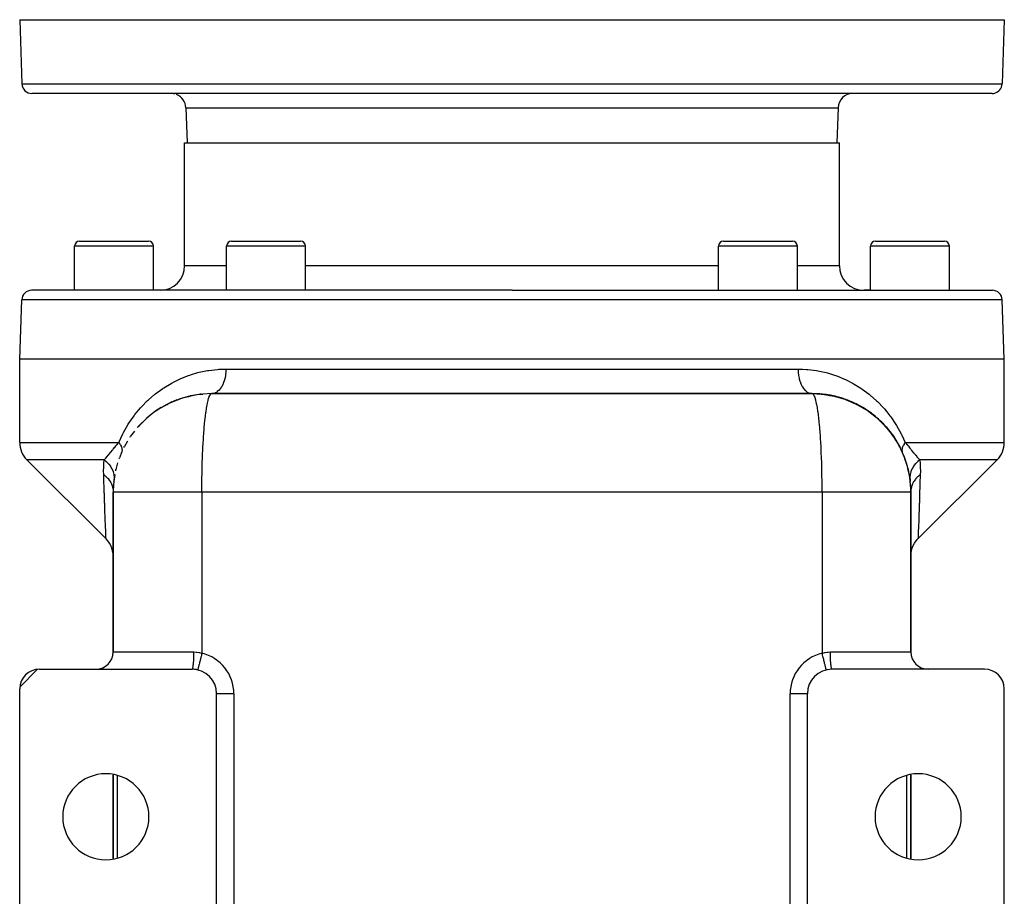
# Model space of a CAD drawing. Extents: x 24 to 1308, y -837 to 283.
# Drawn here: x 445 to 645, y 105 to 283 of the extents above; entities that cross this region are included whole.
import ezdxf

# ---------------------------------------------------------------- set-up
doc = ezdxf.new("R2010")
doc.units = 0
doc.linetypes.add('DASHED', pattern=[11.05, 8.7, -2.35])
doc.layers.get('0').update_dxf_attribs({"linetype": 'CONTINUOUS'})
doc.layers.add('NEVIDI', color=4, linetype='DASHED')

msp = doc.modelspace()

# ---------------------------------------------------------------- linework, layer by layer
at = {"color": 2}
for p, q in [((445, 283), (445.456407, 269.930201)), ((445, 283), (445.456407, 269.930201)), ((445, 283), (645, 283)), ((645, 283), (644.543593, 269.930201)), ((645, 283), (644.543593, 269.930201)), ((642.544811, 268), (447.455189, 268)), ((478.751898, 265.104698), (479, 258)), ((478.751898, 265.104698), (479, 258)), ((611.248102, 265.104698), (611, 258)), ((611.248102, 265.104698), (611, 258)), ((478.5, 233), (478.5, 258)), ((478.5, 258), (545, 258)), ((545, 258), (611.5, 258)), ((611.5, 233), (611.5, 258)), ((457.160196, 238), (471.160196, 238)), ((488.038254, 238), (502.038254, 238)), ((587.961746, 238), (601.961746, 238)), ((618.839804, 238), (632.839804, 238)), ((456.160196, 228), (456.160196, 237)), ((456.160196, 228), (456.160196, 237)), ((472.160196, 228), (472.160196, 237)), ((472.160196, 228), (472.160196, 237)), ((487.038254, 228), (487.038254, 237)), ((487.038254, 228), (487.038254, 237)), ((503.038254, 228), (503.038254, 237)), ((503.038254, 228), (503.038254, 237)), ((586.961746, 228), (586.961746, 237)), ((586.961746, 228), (586.961746, 237)), ((602.961746, 228), (602.961746, 237)), ((602.961746, 228), (602.961746, 237)), ((617.839804, 228), (617.839804, 237)), ((617.839804, 228), (617.839804, 237)), ((633.839804, 228), (633.839804, 237)), ((633.839804, 228), (633.839804, 237)), ((545, 228), (447.420268, 228)), ((473.5, 228), (472.160196, 228)), ((545, 228), (642.579732, 228)), ((617.839804, 228), (616.5, 228)), ((445, 214), (445.421487, 226.069799)), ((645, 214), (644.578513, 226.069799)), ((445, 197.071068), (445, 214)), ((545, 214), (445, 214)), ((645, 214), (545, 214)), ((645, 197.071068), (645, 214)), ((478.224109, 206.147822), (477.315352, 205.8392)), ((479.463865, 206.475616), (477.426045, 205.874328)), ((479.347571, 206.450138), (477.593891, 205.922937)), ((479.231653, 206.423081), (477.880846, 206.008523)), ((479.162133, 206.406052), (479.231653, 206.423081)), ((479.231653, 206.423081), (479.347571, 206.450138)), ((479.347571, 206.450138), (479.463865, 206.475616)), ((479.463865, 206.475616), (479.580524, 206.499512)), ((479.580524, 206.499512), (479.697537, 206.521826)), ((479.697537, 206.521826), (479.814896, 206.542553)), ((479.807623, 206.540494), (479.697537, 206.521826)), ((480.600151, 206.708891), (479.759093, 206.533237)), ((481.839409, 206.880556), (479.814896, 206.542553)), ((481.779235, 206.874843), (479.932512, 206.561673)), ((480.07395, 206.583055), (480.047482, 206.578393)), ((480.205764, 206.604561), (480.184153, 206.600672)), ((481.719106, 206.868722), (480.268272, 206.618247)), ((481.659024, 206.862194), (480.473063, 206.65334)), ((481.598989, 206.855258), (480.602359, 206.675924)), ((481.562818, 206.850879), (481.598989, 206.855258)), ((481.598989, 206.855258), (481.659024, 206.862194)), ((481.659024, 206.862194), (481.719106, 206.868722)), ((481.719106, 206.868722), (481.779235, 206.874843)), ((481.779235, 206.874843), (481.839409, 206.880556)), ((481.839409, 206.880556), (481.899627, 206.885861)), ((481.899627, 206.885861), (481.959888, 206.890759)), ((481.959888, 206.890759), (482.020189, 206.895249)), ((482.020189, 206.895249), (482.08053, 206.899331)), ((482.08053, 206.899331), (482.14091, 206.903005)), ((482.14091, 206.903005), (482.201326, 206.90627)), ((484, 207), (482.201326, 206.90627)), ((606, 207), (484, 207)), ((484, 207), (606, 207)), ((606, 207), (607.798674, 206.90627)), ((607.798674, 206.90627), (607.85909, 206.903005)), ((607.85909, 206.903005), (607.91947, 206.899331)), ((607.91947, 206.899331), (607.979811, 206.895249)), ((607.979811, 206.895249), (608.040112, 206.890759)), ((608.040112, 206.890759), (608.100373, 206.885861)), ((608.040112, 206.890759), (610.067412, 206.561694)), ((608.100373, 206.885861), (608.160591, 206.880556)), ((608.100373, 206.885861), (610.185104, 206.542553)), ((608.160591, 206.880556), (608.220765, 206.874843)), ((608.160591, 206.880556), (609.803214, 206.605442)), ((608.220765, 206.874843), (608.280894, 206.868722)), ((608.220765, 206.874843), (609.681975, 206.625407)), ((608.280894, 206.868722), (608.340976, 206.862194)), ((608.280894, 206.868722), (609.588025, 206.640879)), ((608.340976, 206.862194), (608.401011, 206.855258)), ((608.340976, 206.862194), (609.514971, 206.652909)), ((608.401011, 206.855258), (608.437184, 206.850879)), ((608.401011, 206.855258), (609.458269, 206.662247)), ((609.86869, 206.593534), (609.972678, 206.575783)), ((610.067412, 206.561694), (610.185104, 206.542553)), ((610.185104, 206.542553), (610.302463, 206.521826)), ((610.302463, 206.521826), (610.419476, 206.499512)), ((610.302463, 206.521826), (612.406645, 205.922716)), ((610.419476, 206.499512), (610.536135, 206.475616)), ((610.419476, 206.499512), (612.573955, 205.874328)), ((610.536135, 206.475616), (610.652429, 206.450138)), ((610.536135, 206.475616), (612.156523, 205.995457)), ((610.652429, 206.450138), (610.768347, 206.423081)), ((610.652429, 206.450138), (611.974945, 206.049263)), ((610.768347, 206.423081), (610.837863, 206.406053)), ((610.768347, 206.423081), (611.914632, 206.067135)), ((473.763693, 204.181904), (472.660274, 203.473197)), ((474.730373, 204.721355), (472.881805, 203.615408)), ((474.930211, 204.819749), (473.108641, 203.749653)), ((474.611455, 204.659423), (474.730373, 204.721355)), ((474.730373, 204.721355), (474.930211, 204.819749)), ((474.91036, 204.808087), (474.730373, 204.721355)), ((474.930211, 204.819749), (475.132889, 204.912535)), ((475.933866, 205.301295), (475.017248, 204.859594)), ((477.094978, 205.767343), (475.132889, 204.912535)), ((476.931286, 205.708768), (475.299656, 204.983882)), ((476.83335, 205.671877), (476.931286, 205.708768)), ((476.931286, 205.708768), (477.094978, 205.767343)), ((477.094978, 205.767343), (477.259909, 205.822533)), ((477.259909, 205.822533), (477.426045, 205.874328)), ((477.410805, 205.867896), (477.259909, 205.822533)), ((612.406645, 205.922716), (612.573955, 205.874328)), ((612.573955, 205.874328), (612.740091, 205.822533)), ((612.573955, 205.874328), (614.661663, 204.999681)), ((612.740091, 205.822533), (612.905022, 205.767343)), ((612.740091, 205.822533), (614.867111, 204.912535)), ((612.905022, 205.767343), (613.068714, 205.708768)), ((612.905022, 205.767343), (614.456609, 205.088159)), ((613.068714, 205.708768), (613.166651, 205.671877)), ((613.068714, 205.708768), (614.357945, 205.13037)), ((614.616538, 205.018152), (614.633976, 205.010519)), ((614.661663, 204.999681), (614.867111, 204.912535)), ((614.867111, 204.912535), (615.069789, 204.819749)), ((614.867111, 204.912535), (616.891359, 203.749653)), ((615.069789, 204.819749), (615.269627, 204.721355)), ((615.069789, 204.819749), (616.859172, 203.767698)), ((615.269627, 204.721355), (615.388539, 204.659426)), ((615.269627, 204.721355), (616.542389, 203.953948)), ((471.746168, 202.806438), (470.750928, 201.979859)), ((470.750928, 201.979859), (470.977903, 202.164414)), ((472.660274, 203.473197), (470.977903, 202.164414)), ((472.529609, 203.383835), (472.660274, 203.473197)), ((472.660274, 203.473197), (472.881805, 203.615408)), ((472.881805, 203.615408), (473.108641, 203.749653)), ((616.891359, 203.749653), (617.118195, 203.615408)), ((617.118195, 203.615408), (617.339726, 203.473197)), ((617.118195, 203.615408), (619.022097, 202.164414)), ((617.339726, 203.473197), (617.470385, 203.383839)), ((617.339726, 203.473197), (618.67048, 202.432387)), ((619.022097, 202.164414), (619.249072, 201.979859)), ((619.022097, 202.164414), (620.75354, 200.478936)), ((468.907063, 200.122618), (469.030649, 200.259954)), ((469.91176, 201.195826), (469.030649, 200.259954)), ((469.030649, 200.259954), (469.24646, 200.478936)), ((470.750928, 201.979859), (469.24646, 200.478936)), ((470.618583, 201.863966), (470.750928, 201.979859)), ((619.249072, 201.979859), (619.381413, 201.86397)), ((619.249072, 201.979859), (620.63133, 200.597901)), ((620.75354, 200.478936), (620.969351, 200.259954)), ((620.75354, 200.478936), (622.284417, 198.573633)), ((620.969351, 200.259954), (621.092936, 200.12262)), ((620.969351, 200.259954), (622.474003, 198.335096)), ((467.420478, 198.185681), (467.525997, 198.335096)), ((468.286687, 199.373024), (467.525997, 198.335096)), ((622.284417, 198.573633), (622.474003, 198.335096)), ((622.474003, 198.335096), (622.579521, 198.185681)), ((622.474003, 198.335096), (623.738344, 196.23008)), ((466.180955, 196.081935), (466.261656, 196.23008)), ((466.896184, 197.366257), (466.261656, 196.23008)), ((623.738344, 196.23008), (623.819044, 196.081938)), ((623.738344, 196.23008), (624.739823, 193.973385)), ((465.760413, 195.204713), (465.260177, 193.973385)), ((446.464466, 193.535534), (462.535516, 177.464488)), ((464.896477, 192.920759), (464.541353, 191.597903)), ((465.207052, 193.842874), (465.260177, 193.973385)), ((624.739823, 193.973385), (624.792948, 193.842875)), ((624.739823, 193.973385), (625.458647, 191.597903)), ((643.535534, 193.535534), (627.464478, 177.46448)), ((464.31744, 190.5492), (464.121016, 189.141458)), ((464.513247, 191.501827), (464.541353, 191.597903)), ((625.458647, 191.597903), (625.486753, 191.501827)), ((625.458647, 191.597903), (625.878984, 189.141458)), ((464.109902, 189.093802), (464.121016, 189.141458)), ((625.878984, 189.141458), (625.890097, 189.093806)), ((464, 154.5), (464, 187)), ((464, 187), (464, 154.5)), ((626, 154.5), (626, 187)), ((626, 187), (626, 154.5)), ((462.889681, 177.075191), (462.535335, 177.469216)), ((462.535516, 177.464488), (462.535335, 177.469216)), ((463.223633, 176.609514), (462.889681, 177.075191)), ((463.502083, 176.108671), (463.223633, 176.609514)), ((463.7214, 175.579264), (463.502083, 176.108671)), ((626.278577, 175.576384), (626.497876, 176.10579)), ((626.497876, 176.10579), (626.776303, 176.606634)), ((626.776303, 176.606634), (627.110229, 177.072316)), ((627.110229, 177.072316), (627.464563, 177.466364)), ((627.464488, 177.464666), (627.464478, 177.46448)), ((627.464563, 177.466364), (627.464488, 177.464666)), ((463.878705, 175.028241), (463.7214, 175.579264)), ((463.971898, 174.462835), (463.878705, 175.028241)), ((464, 173.933699), (463.971898, 174.462835)), ((626, 173.930865), (626.028099, 174.459963)), ((626.028099, 174.459963), (626.121285, 175.025364)), ((626.121285, 175.025364), (626.278577, 175.576384)), ((464.119, 154.032279), (464.118428, 154.034622)), ((445.016655, 147.364638), (448.635362, 150.983345)), ((449, 151), (480, 151)), ((481.176742, 150.86074), (481.176471, 150.859621)), ((608.823529, 150.859621), (608.823027, 150.861697)), ((641, 151), (610, 151)), ((445, 101), (445, 147)), ((485, 101), (485, 146)), ((605, 146), (604.997864, 146)), ((605, 101), (605, 146)), ((645, 101), (645, 147)), ((464, 129.610751), (464, 112.389247)), ((464, 112.389247), (464, 129.610751)), ((626, 112.389249), (626, 129.610753)), ((626, 129.610753), (626, 112.389249))]:
    msp.add_line(p, q, dxfattribs=at)
for centre, radius, start, end in [((447.455189, 270), 2, 182, 270), ((475.753726, 265), 3, 75.384615, 90), ((614.246274, 265), 3, 90, 178), ((642.544811, 270), 2, 270, 284.615385), ((642.544811, 270), 2, 284.666667, 358), ((475.753726, 265), 3, 2, 67.846154), ((457.160196, 237), 1, 90, 180), ((471.160196, 237), 1, 0, 90), ((488.038254, 237), 1, 90, 180), ((502.038254, 237), 1, 0, 90), ((587.961746, 237), 1, 90, 180), ((601.961746, 237), 1, 0, 90), ((618.839804, 237), 1, 90, 180), ((632.839804, 237), 1, 0, 90), ((473.5, 233), 5, 270, 360), ((616.5, 233), 5, 180, 270), ((447.420268, 226), 2, 90, 178), ((642.579732, 226), 2, 2, 90), ((606, 187), 20, 84.149712, 90), ((606, 187), 20, 78.787858, 83.000562), ((606, 187), 20, 76.095652, 82.73423), ((606, 187), 20, 76.572746, 77.538742), ((606, 187), 20, 71.789865, 76.571984), ((606, 187), 20, 71.805024, 74.441658), ((606, 187), 20, 69.848404, 71.804329), ((606, 187), 20, 64.790597, 70.307921), ((606, 187), 20, 68.728551, 68.968052), ((606, 187), 20, 65.558789, 68.384151), ((606, 187), 20, 57.805736, 65.501816), ((606, 187), 20, 57.79138, 63.077019), ((606, 187), 20, 55.512799, 57.804478), ((606, 187), 20, 50.791735, 55.84623), ((606, 187), 20, 55.285556, 55.364747), ((606, 187), 20, 51.702321, 54.568672), ((606, 187), 20, 41.219078, 51.606151), ((606, 187), 20, 43.792822, 48.615461), ((606, 187), 20, 36.792994, 41.384427), ((606, 187), 20, 37.558585, 40.702535), ((606, 187), 20, 34.649703, 37.47064), ((606, 187), 20, 31.867005, 34.490004), ((606, 187), 20, 0, 34.153837), ((450, 197.071068), 5, 180, 225), ((484, 187), 20, 152.993165, 153.076952), ((606, 187), 20, 23.756011, 31.16218), ((640, 197.071068), 5, 315, 360), ((484, 187), 20, 159.992462, 160.307622), ((484, 187), 20, 166.99175, 167.538285), ((484, 187), 20, 173.990688, 180), ((484, 187), 20, 174.79232, 180), ((484, 187), 20, 173.107897, 173.946706), ((449, 147), 4, 90, 180), ((480, 146), 5, 0, 90), ((480, 146), 5, 76.391039, 89.999971), ((610, 146), 5, 90, 180), ((612, 146), 5, 95.165155, 95.231092), ((622, 155), 4, 274.850755, 275.23031), ((641, 147), 4, 0, 90), ((462.5, 121), 8.75, 0, 180), ((627.5, 121), 8.75, 0, 180), ((462.5, 121), 8.75, 180, 360), ((627.5, 121), 8.75, 180, 360)]:
    msp.add_arc(centre, radius, start, end, dxfattribs=at)
at = {"layer": 'NEVIDI', "color": 7, "linetype": 'CONTINUOUS'}
for p, q in [((445.456407, 269.930201), (644.543593, 269.930201)), ((478.751898, 265.104698), (611.248102, 265.104698)), ((472.160196, 237), (456.160196, 237)), ((503.038254, 237), (487.038254, 237)), ((602.961746, 237), (586.961746, 237)), ((633.839804, 237), (617.839804, 237)), ((487.038254, 233), (478.5, 233)), ((545, 233), (503.038254, 233)), ((586.961746, 233), (545, 233)), ((611.5, 233), (602.961746, 233)), ((545, 226.069799), (445.421487, 226.069799)), ((644.578513, 226.069799), (545, 226.069799)), ((486.015025, 211.982627), (486.904762, 212)), ((486.904762, 212), (486.891289, 211.518993)), ((486.904762, 212), (545, 212)), ((545, 212), (603.095238, 212)), ((603.095234, 212), (603.984971, 211.98262)), ((603.095238, 212), (603.09525, 211.985596)), ((477.490738, 209.96282), (477.723998, 210.06671)), ((477.723998, 210.06671), (479.320689, 210.697819)), ((479.320689, 210.697819), (479.561203, 210.781188)), ((479.561203, 210.781188), (479.877307, 210.886254)), ((479.877307, 210.886254), (481.207007, 211.273685)), ((481.207007, 211.273685), (481.454717, 211.336327)), ((481.454717, 211.336327), (483.150937, 211.687368)), ((483.150937, 211.687368), (483.405932, 211.728634)), ((483.405932, 211.728634), (485.154439, 211.932456)), ((485.154439, 211.932456), (485.417491, 211.95128)), ((485.417491, 211.95128), (486.015025, 211.982627)), ((486.672343, 210.040255), (486.552408, 209.613108)), ((486.693174, 210.126649), (486.672343, 210.040255)), ((486.714562, 210.220466), (486.693174, 210.126649)), ((486.800684, 210.673575), (486.714562, 210.220466)), ((486.814245, 210.761532), (486.800684, 210.673575)), ((486.82818, 210.859458), (486.814245, 210.761532)), ((486.878625, 211.330766), (486.82818, 210.859458)), ((486.885067, 211.418739), (486.878625, 211.330766)), ((486.891289, 211.518993), (486.885067, 211.418739)), ((603.09525, 211.985596), (603.114933, 211.418739)), ((603.114933, 211.418739), (603.121375, 211.330766)), ((603.121375, 211.330766), (603.122323, 211.318788)), ((603.122323, 211.318788), (603.185755, 210.761531)), ((603.185755, 210.761531), (603.199316, 210.673575)), ((603.199316, 210.673575), (603.200827, 210.664158)), ((603.200827, 210.664158), (603.306826, 210.126649)), ((603.306826, 210.126649), (603.327657, 210.040255)), ((603.327657, 210.040255), (603.329358, 210.033398)), ((603.329358, 210.033398), (603.476059, 209.525042)), ((603.984971, 211.98262), (604.847808, 211.932274)), ((604.847808, 211.932274), (605.110236, 211.910404)), ((605.110236, 211.910404), (606.859466, 211.685623)), ((606.859466, 211.685623), (607.115527, 211.641078)), ((607.115527, 211.641078), (608.816725, 211.267528)), ((608.816725, 211.267528), (609.065557, 211.201339)), ((609.065557, 211.201339), (610.122694, 210.886293)), ((610.122694, 210.886293), (610.718622, 210.683963)), ((610.718622, 210.683963), (610.958339, 210.597403)), ((610.958339, 210.597403), (612.541544, 209.948286)), ((472.681742, 207.049318), (474.067383, 208.054966)), ((474.067383, 208.054966), (474.139032, 208.102937)), ((474.139032, 208.102937), (474.27815, 208.195014)), ((474.27815, 208.195014), (475.735814, 209.078784)), ((475.735814, 209.078784), (475.957616, 209.200905)), ((475.957616, 209.200905), (477.490738, 209.96282)), ((485.761645, 208.02446), (485.713668, 207.962806)), ((485.807871, 208.086431), (485.761645, 208.02446)), ((486.012175, 208.393948), (485.807871, 208.086431)), ((486.053977, 208.464466), (486.012175, 208.393948)), ((486.094976, 208.536476), (486.053977, 208.464466)), ((486.274471, 208.889984), (486.094976, 208.536476)), ((486.309597, 208.967655), (486.274471, 208.889984)), ((486.344648, 209.048431), (486.309597, 208.967655)), ((486.495903, 209.442181), (486.344648, 209.048431)), ((486.523941, 209.525042), (486.495903, 209.442181)), ((486.552408, 209.613108), (486.523941, 209.525042)), ((603.476059, 209.525042), (603.504097, 209.44218)), ((603.504097, 209.44218), (603.505551, 209.437982)), ((603.505551, 209.437982), (603.690403, 208.967654)), ((603.690403, 208.967654), (603.725529, 208.889983)), ((603.725529, 208.889983), (603.726366, 208.888171)), ((603.726366, 208.888171), (603.946024, 208.464465)), ((603.946024, 208.464465), (603.987825, 208.393947)), ((603.987825, 208.393947), (604.238356, 208.024459)), ((604.238356, 208.024459), (604.285248, 207.96417)), ((612.541544, 209.948286), (612.770946, 209.842659)), ((612.770946, 209.842659), (614.28259, 209.068505)), ((614.28259, 209.068505), (614.501727, 208.944487)), ((614.501727, 208.944487), (615.860999, 208.10292)), ((615.860999, 208.10292), (615.945131, 208.046553)), ((615.945131, 208.046553), (616.154254, 207.904173)), ((471.167893, 205.760793), (472.482075, 206.891442)), ((472.482075, 206.891442), (472.681742, 207.049318)), ((483.375009, 205.998384), (483.500529, 206.366281)), ((483.500529, 206.366281), (483.516197, 206.406017)), ((483.516197, 206.406017), (483.611177, 206.618401)), ((483.611177, 206.618401), (483.748263, 206.840939)), ((483.748263, 206.840939), (483.756295, 206.850964)), ((483.756295, 206.850964), (483.853069, 206.945956)), ((483.853069, 206.945956), (484, 207)), ((484.272645, 207.022074), (484.008116, 207)), ((484.337663, 207.033897), (484.272645, 207.022074)), ((484.395728, 207.046617), (484.337663, 207.033897)), ((484.657268, 207.12968), (484.395728, 207.046617)), ((484.719496, 207.15581), (484.657268, 207.12968)), ((484.776022, 207.181732), (484.719496, 207.15581)), ((485.030063, 207.324932), (484.776022, 207.181732)), ((485.08833, 207.364211), (485.030063, 207.324932)), ((485.142448, 207.402953), (485.08833, 207.364211)), ((485.384322, 207.604317), (485.142448, 207.402953)), ((485.437847, 207.655525), (485.384322, 207.604317)), ((485.488459, 207.706326), (485.437847, 207.655525)), ((485.713668, 207.962806), (485.488459, 207.706326)), ((604.285248, 207.96417), (604.286333, 207.962805)), ((604.286333, 207.962805), (604.562153, 207.655525)), ((604.562153, 207.655525), (604.613316, 207.606523)), ((604.613316, 207.606523), (604.615679, 207.604316)), ((604.615679, 207.604316), (604.911671, 207.36421)), ((604.911671, 207.36421), (604.966168, 207.327398)), ((604.966168, 207.327398), (604.969937, 207.324932)), ((604.969937, 207.324932), (605.280505, 207.15581)), ((605.280505, 207.15581), (605.337486, 207.131786)), ((605.337486, 207.131786), (605.342733, 207.12968)), ((605.342733, 207.12968), (605.662337, 207.033897)), ((605.662337, 207.033897), (605.72052, 207.023197)), ((605.72052, 207.023197), (605.727356, 207.022074)), ((605.727356, 207.022074), (606, 207)), ((606.097295, 206.976321), (606, 207)), ((606.243705, 206.850964), (606.097295, 206.976321)), ((606.251737, 206.840939), (606.243705, 206.850964)), ((606.339924, 206.709012), (606.251737, 206.840939)), ((606.483802, 206.406019), (606.339924, 206.709012)), ((606.499471, 206.366283), (606.483802, 206.406019)), ((606.577564, 206.147896), (606.499471, 206.366283)), ((606.716668, 205.67187), (606.577564, 206.147896)), ((616.154254, 207.904173), (617.531416, 206.880648)), ((617.531416, 206.880648), (617.730723, 206.719331)), ((617.730723, 206.719331), (619.042259, 205.564087)), ((468.835348, 203.279782), (469.556022, 204.122213)), ((469.556022, 204.122213), (469.734691, 204.319643)), ((469.734691, 204.319643), (470.978256, 205.583521)), ((470.978256, 205.583521), (471.167893, 205.760793)), ((482.933989, 203.922231), (483.032725, 204.505368)), ((483.032725, 204.505368), (483.061148, 204.659434)), ((483.061148, 204.659434), (483.148154, 205.095186)), ((483.148154, 205.095186), (483.260758, 205.583653)), ((483.260758, 205.583653), (483.283332, 205.67187)), ((483.283332, 205.67187), (483.375009, 205.998384)), ((606.739242, 205.583653), (606.716668, 205.67187)), ((606.8066, 205.301356), (606.739242, 205.583653)), ((606.938852, 204.659436), (606.8066, 205.301356)), ((606.967275, 204.50537), (606.938852, 204.659436)), ((607.023626, 204.181936), (606.967275, 204.50537)), ((607.147035, 203.383859), (607.023626, 204.181936)), ((619.042259, 205.564087), (619.231517, 205.382892)), ((619.231517, 205.382892), (620.46116, 204.103035)), ((620.46116, 204.103035), (620.636221, 203.904924)), ((467.176912, 200.997394), (468.235169, 202.515352)), ((468.235169, 202.515352), (468.398813, 202.729986)), ((468.398813, 202.729986), (468.835348, 203.279782)), ((482.661862, 201.863993), (482.735693, 202.496858)), ((482.735693, 202.496858), (482.820089, 203.148714)), ((482.820089, 203.148714), (482.852948, 203.383742)), ((482.852948, 203.383742), (482.933989, 203.922231)), ((607.17991, 203.148718), (607.147035, 203.383859)), ((607.225385, 202.806424), (607.17991, 203.148718)), ((607.338138, 201.863999), (607.225385, 202.806424)), ((620.636221, 203.904924), (621.164843, 203.27956)), ((621.164843, 203.27956), (621.771767, 202.506164)), ((621.771767, 202.506164), (621.932313, 202.290574)), ((621.932313, 202.290574), (622.973056, 200.761347)), ((466.071331, 199.103404), (467.027955, 200.763108)), ((467.027955, 200.763108), (467.176912, 200.997394)), ((482.454197, 199.690502), (482.490702, 200.122563)), ((482.490702, 200.122563), (482.556318, 200.841177)), ((482.556318, 200.841177), (482.626219, 201.535214)), ((482.626219, 201.535214), (482.661862, 201.863993)), ((607.37378, 201.53522), (607.338138, 201.863999)), ((607.408829, 201.195774), (607.37378, 201.53522)), ((607.509297, 200.12257), (607.408829, 201.195774)), ((607.545803, 199.690509), (607.509297, 200.12257)), ((622.973056, 200.761347), (623.119863, 200.524596)), ((623.119863, 200.524596), (624.060496, 198.84924)), ((465.112637, 197.071067), (465.938395, 198.847626)), ((465.938395, 198.847626), (466.071331, 199.103404)), ((482.306758, 197.643908), (482.342047, 198.185646)), ((482.342047, 198.185646), (482.398388, 198.978479)), ((482.398388, 198.978479), (482.454197, 199.690502)), ((607.571326, 199.373094), (607.545803, 199.690509)), ((607.657953, 198.185652), (607.571326, 199.373094)), ((607.693242, 197.643912), (607.657953, 198.185652)), ((624.060496, 198.84924), (624.192163, 198.58873)), ((624.192163, 198.58873), (624.887362, 197.071067)), ((445, 197.071068), (465.112638, 197.071068)), ((464.013796, 195.71668), (464.255944, 196.020567)), ((464.255944, 196.020567), (464.29187, 196.065508)), ((464.29187, 196.065508), (464.550744, 196.387574)), ((464.550744, 196.387574), (464.686898, 196.555401)), ((464.686898, 196.555401), (464.725377, 196.602601)), ((464.725377, 196.602601), (465.112636, 197.071072)), ((465.112637, 197.071067), (465.115975, 197.067002)), ((465.115975, 197.067002), (465.241534, 196.90673)), ((465.241534, 196.90673), (465.262553, 196.878329)), ((465.262553, 196.878329), (465.294108, 196.834713)), ((465.294108, 196.834713), (465.309752, 196.812626)), ((465.309752, 196.812626), (465.373749, 196.718694)), ((465.373749, 196.718694), (465.392157, 196.690495)), ((465.392157, 196.690495), (465.475995, 196.553926)), ((465.475995, 196.553926), (465.488552, 196.53213)), ((465.488552, 196.53213), (465.504316, 196.504185)), ((465.504316, 196.504185), (465.585497, 196.347771)), ((465.585497, 196.347771), (465.598543, 196.320205)), ((465.598543, 196.320205), (465.617801, 196.277932)), ((465.617801, 196.277932), (465.627159, 196.25663)), ((465.627159, 196.25663), (465.664206, 196.166334)), ((465.664206, 196.166334), (465.674464, 196.139291)), ((465.674464, 196.139291), (465.718252, 196.009233)), ((465.718252, 196.009233), (465.724337, 195.988592)), ((482.186251, 195.427977), (482.218098, 196.081973)), ((482.218098, 196.081973), (482.264385, 196.938008)), ((482.264385, 196.938008), (482.306758, 197.643908)), ((607.71037, 197.366452), (607.693242, 197.643912)), ((607.781901, 196.081977), (607.71037, 197.366452)), ((607.813749, 195.427981), (607.781901, 196.081977)), ((624.283525, 196.015112), (624.275662, 195.98859)), ((624.335792, 196.166331), (624.283525, 196.015112)), ((624.346471, 196.193455), (624.335792, 196.166331)), ((624.362806, 196.233171), (624.346471, 196.193455)), ((624.372826, 196.256599), (624.362806, 196.233171)), ((624.414501, 196.347769), (624.372826, 196.256599)), ((624.427953, 196.375383), (624.414501, 196.347769)), ((624.497898, 196.508152), (624.427953, 196.375383)), ((624.511447, 196.532129), (624.497898, 196.508152)), ((624.52762, 196.560129), (624.511447, 196.532129)), ((624.626251, 196.718694), (624.52762, 196.560129)), ((624.645077, 196.74696), (624.626251, 196.718694)), ((624.673285, 196.788306), (624.645077, 196.74696)), ((624.690259, 196.81264), (624.673285, 196.788306)), ((624.758467, 196.906731), (624.690259, 196.81264)), ((624.77987, 196.93515), (624.758467, 196.906731)), ((624.887362, 197.071067), (624.77987, 196.93515)), ((624.887362, 197.071068), (645, 197.071068)), ((624.887365, 197.071063), (625.309583, 196.559714)), ((625.309583, 196.559714), (625.34793, 196.512582)), ((625.34793, 196.512582), (625.449266, 196.387554)), ((625.449266, 196.387554), (625.739927, 196.02571)), ((625.739927, 196.02571), (625.775678, 195.980944)), ((462.50959, 193.905121), (462.770706, 194.196344)), ((462.770706, 194.196344), (462.799187, 194.229006)), ((462.799187, 194.229006), (463.000216, 194.463896)), ((463.000216, 194.463896), (463.110595, 194.595709)), ((463.110595, 194.595709), (463.140432, 194.631638)), ((463.140432, 194.631638), (463.468804, 195.033861)), ((463.468804, 195.033861), (463.499363, 195.071807)), ((463.499363, 195.071807), (463.500654, 195.073412)), ((463.500654, 195.073412), (463.850935, 195.511876)), ((463.850935, 195.511876), (463.884804, 195.554461)), ((463.884804, 195.554461), (463.907183, 195.582603)), ((463.907183, 195.582603), (464.013796, 195.71668)), ((465.733506, 195.158374), (465.694616, 195.056854)), ((465.724337, 195.988592), (465.731772, 195.962171)), ((465.731772, 195.962171), (465.765641, 195.815276)), ((465.740409, 195.180141), (465.733506, 195.158374)), ((465.760222, 195.253547), (465.740409, 195.180141)), ((465.764203, 195.271126), (465.760222, 195.253547)), ((465.771267, 195.306014), (465.764203, 195.271126)), ((465.765641, 195.815276), (465.770222, 195.789585)), ((465.770222, 195.789585), (465.776422, 195.750322)), ((465.775311, 195.328906), (465.771267, 195.306014)), ((465.790008, 195.460837), (465.775311, 195.328906)), ((465.776422, 195.750322), (465.779174, 195.730532)), ((465.779174, 195.730532), (465.787951, 195.647094)), ((465.787951, 195.647094), (465.78966, 195.62224)), ((465.78966, 195.62224), (465.791789, 195.503486)), ((465.791178, 195.484761), (465.790008, 195.460837)), ((465.791789, 195.503486), (465.791178, 195.484761)), ((482.120708, 193.842959), (482.156202, 194.748599)), ((482.156202, 194.748599), (482.186251, 195.427977)), ((607.823967, 195.204511), (607.813749, 195.427981)), ((607.879292, 193.842965), (607.823967, 195.204511)), ((624.212048, 195.647094), (624.208085, 195.508829)), ((624.208085, 195.508829), (624.208821, 195.484762)), ((624.208821, 195.484762), (624.209799, 195.464229)), ((624.209799, 195.464229), (624.22108, 195.351933)), ((624.214192, 195.672098), (624.212048, 195.647094)), ((624.218096, 195.708801), (624.214192, 195.672098)), ((624.220822, 195.730504), (624.218096, 195.708801)), ((624.234359, 195.815274), (624.220822, 195.730504)), ((624.22108, 195.351933), (624.224687, 195.328908)), ((624.224687, 195.328908), (624.239774, 195.253561)), ((624.239372, 195.841084), (624.234359, 195.815274)), ((624.269258, 195.965917), (624.239372, 195.841084)), ((624.239774, 195.253561), (624.244444, 195.234396)), ((624.244444, 195.234396), (624.253116, 195.202084)), ((624.253116, 195.202084), (624.25959, 195.180144)), ((624.25959, 195.180144), (624.30408, 195.05983)), ((624.275662, 195.98859), (624.269258, 195.965917)), ((624.30408, 195.05983), (624.305384, 195.056855)), ((625.775678, 195.980944), (625.986094, 195.716782)), ((625.986094, 195.716782), (626.092817, 195.582576)), ((626.092817, 195.582576), (626.143662, 195.518646)), ((626.143662, 195.518646), (626.177275, 195.476398)), ((626.177275, 195.476398), (626.501015, 195.071249)), ((626.501015, 195.071249), (626.526254, 195.039889)), ((626.526254, 195.039889), (626.558194, 195.000273)), ((626.558194, 195.000273), (626.886506, 194.599043)), ((626.886506, 194.599043), (626.916404, 194.563174)), ((626.916404, 194.563174), (626.999725, 194.46391)), ((626.999725, 194.46391), (627.227942, 194.197939)), ((627.227942, 194.197939), (627.256371, 194.165491)), ((627.256371, 194.165491), (627.490395, 193.905116)), ((462.15326, 193.535534), (446.464466, 193.535534)), ((462.056806, 191.338014), (462.066803, 192.039125)), ((462.066803, 192.039125), (462.068739, 192.104994)), ((462.068739, 192.104994), (462.092886, 192.679074)), ((462.092886, 192.679074), (462.09991, 192.804615)), ((462.09991, 192.804615), (462.103853, 192.870593)), ((462.103853, 192.870593), (462.15326, 193.535534)), ((462.15326, 193.535534), (462.5968, 193.192247)), ((462.153265, 193.535534), (462.443908, 193.834412)), ((462.443908, 193.834412), (462.471481, 193.863962)), ((462.471481, 193.863962), (462.50959, 193.905121)), ((462.5968, 193.192247), (462.61764, 193.174082)), ((462.61764, 193.174082), (462.658897, 193.137516)), ((462.658897, 193.137516), (463.049594, 192.745515)), ((463.049594, 192.745515), (463.067483, 192.725272)), ((463.067483, 192.725272), (463.103192, 192.684158)), ((463.103192, 192.684158), (463.433803, 192.250422)), ((463.433803, 192.250422), (463.448741, 192.228095)), ((463.448741, 192.228095), (463.478117, 192.183343)), ((463.478117, 192.183343), (463.74303, 191.715638)), ((482.051328, 191.501901), (482.07553, 192.444399)), ((482.07553, 192.444399), (482.094596, 193.078109)), ((482.094596, 193.078109), (482.120708, 193.842959)), ((607.905404, 193.078114), (607.879292, 193.842965)), ((607.910343, 192.921066), (607.905404, 193.078114)), ((607.948672, 191.501905), (607.910343, 192.921066)), ((626.536585, 192.205883), (626.268657, 191.739357)), ((626.551261, 192.228097), (626.536585, 192.205883)), ((626.581251, 192.272641), (626.551261, 192.228097)), ((626.914586, 192.704747), (626.581251, 192.272641)), ((626.932518, 192.725274), (626.914586, 192.704747)), ((626.968546, 192.76581), (626.932518, 192.725274)), ((627.361619, 193.1558), (626.968546, 192.76581)), ((627.382362, 193.174083), (627.361619, 193.1558)), ((627.424097, 193.210259), (627.382362, 193.174083)), ((627.84674, 193.535531), (627.424097, 193.210259)), ((627.490395, 193.905116), (627.555592, 193.834905)), ((627.555592, 193.834905), (627.583226, 193.805478)), ((627.583226, 193.805478), (627.846741, 193.535531)), ((643.535534, 193.535534), (627.84674, 193.535534)), ((627.84674, 193.535531), (627.849601, 193.502606)), ((627.849601, 193.502606), (627.900088, 192.804612)), ((627.900088, 192.804612), (627.903842, 192.738909)), ((627.903842, 192.738909), (627.907111, 192.679072)), ((627.907111, 192.679072), (627.933195, 192.039123)), ((627.933195, 192.039123), (627.934962, 191.973154)), ((462.056862, 191.271702), (462.056806, 191.338014)), ((462.06806, 190.56878), (462.056862, 191.271702)), ((462.069068, 190.535533), (462.06806, 190.56878)), ((462.119549, 188.934823), (462.069072, 190.535531)), ((462.069072, 190.535531), (462.426898, 190.261121)), ((462.426898, 190.261121), (462.470323, 190.224067)), ((462.470323, 190.224067), (462.488195, 190.208555)), ((462.488195, 190.208555), (462.529507, 190.172104)), ((462.529507, 190.172104), (462.864429, 189.841793)), ((463.74303, 191.715638), (463.754596, 191.691804)), ((463.754596, 191.691804), (463.777244, 191.644028)), ((463.777244, 191.644028), (463.971671, 191.150316)), ((463.971671, 191.150316), (463.979591, 191.125603)), ((463.979591, 191.125603), (463.995079, 191.075695)), ((463.995079, 191.075695), (464.115739, 190.564925)), ((464.115739, 190.564925), (464.120008, 190.539345)), ((464.120008, 190.539345), (464.128042, 190.488214)), ((464.128042, 190.488214), (464.172566, 189.969543)), ((482.010987, 189.093773), (482.02353, 190.058558)), ((482.02353, 190.058558), (482.03325, 190.631475)), ((482.03325, 190.631475), (482.051328, 191.501901)), ((607.96675, 190.631479), (607.948672, 191.501905)), ((607.96825, 190.549234), (607.96675, 190.631479)), ((607.989013, 189.093777), (607.96825, 190.549234)), ((625.875925, 190.51399), (625.828067, 189.995182)), ((625.879992, 190.539346), (625.875925, 190.51399)), ((625.888687, 190.590452), (625.879992, 190.539346)), ((626.01258, 191.100648), (625.888687, 190.590452)), ((626.02041, 191.125605), (626.01258, 191.100648)), ((626.036497, 191.175272), (626.02041, 191.125605)), ((626.233991, 191.667914), (626.036497, 191.175272)), ((626.245405, 191.691805), (626.233991, 191.667914)), ((626.268657, 191.739357), (626.245405, 191.691805)), ((627.370642, 190.080392), (627.151581, 189.859169)), ((627.470494, 190.172104), (627.370642, 190.080392)), ((627.529722, 190.224105), (627.470494, 190.172104)), ((627.547819, 190.239654), (627.529722, 190.224105)), ((627.858131, 190.483851), (627.547819, 190.239654)), ((627.930928, 190.535532), (627.858131, 190.483851)), ((627.930928, 190.535532), (627.874779, 188.757997)), ((627.94291, 191.205668), (627.930932, 190.535534)), ((627.934962, 191.973154), (627.943137, 191.271702)), ((627.943137, 191.271702), (627.94291, 191.205668)), ((462.124868, 188.769013), (462.119549, 188.934823)), ((462.140083, 188.297656), (462.124868, 188.769013)), ((462.189048, 186.810681), (462.140083, 188.297656)), ((462.864429, 189.841793), (462.878932, 189.825897)), ((462.878932, 189.825897), (462.880261, 189.824432)), ((462.880261, 189.824432), (462.967605, 189.725332)), ((462.967605, 189.725332), (463.206284, 189.421165)), ((463.206284, 189.421165), (463.219681, 189.402389)), ((463.219681, 189.402389), (463.262686, 189.340691)), ((463.262686, 189.340691), (463.335608, 189.230668)), ((463.335608, 189.230668), (463.491384, 188.967976)), ((463.491384, 188.967976), (463.50235, 188.947768)), ((463.50235, 188.947768), (463.571278, 188.814376)), ((463.571278, 188.814376), (463.627334, 188.696519)), ((463.627334, 188.696519), (463.715885, 188.488062)), ((463.715885, 188.488062), (463.72416, 188.466853)), ((463.72416, 188.466853), (463.799304, 188.256045)), ((463.799304, 188.256045), (463.837437, 188.132669)), ((463.837437, 188.132669), (463.876769, 187.988161)), ((464.173494, 189.892294), (464.144522, 189.399999)), ((464.172566, 189.969543), (464.17304, 189.943762)), ((464.17304, 189.943762), (464.173494, 189.892294)), ((482.000972, 187.627223), (482.003167, 188.127116)), ((482.003167, 188.127116), (482.010987, 189.093773)), ((607.996833, 188.127119), (607.989013, 189.093777)), ((607.996852, 188.123848), (607.996833, 188.127119)), ((608, 187), (607.996852, 188.123848)), ((625.82696, 189.943765), (625.826651, 189.918007)), ((625.826651, 189.918007), (625.855477, 189.400005)), ((625.828067, 189.995182), (625.82696, 189.943765)), ((626.128357, 188.008242), (626.123249, 187.98823)), ((626.128832, 188.010081), (626.128357, 188.008242)), ((626.162564, 188.132672), (626.128832, 188.010081)), ((626.284148, 188.488145), (626.162564, 188.132672)), ((626.292473, 188.509143), (626.284148, 188.488145)), ((626.320456, 188.577424), (626.292473, 188.509143)), ((626.372667, 188.69652), (626.320456, 188.577424)), ((626.508583, 188.967914), (626.372667, 188.69652)), ((626.519662, 188.988073), (626.508583, 188.967914)), ((626.594923, 189.11869), (626.519662, 188.988073)), ((626.664393, 189.23067), (626.594923, 189.11869)), ((626.793769, 189.421238), (626.664393, 189.23067)), ((626.807383, 189.440108), (626.793769, 189.421238)), ((626.947061, 189.62264), (626.807383, 189.440108)), ((627.032396, 189.725333), (626.947061, 189.62264)), ((627.135621, 189.841847), (627.032396, 189.725333)), ((627.151581, 189.859169), (627.135621, 189.841847)), ((627.859914, 188.297653), (627.804863, 186.628687)), ((627.869431, 188.591908), (627.859914, 188.297653)), ((627.874779, 188.757997), (627.869431, 188.591908)), ((462.194195, 186.657021), (462.189048, 186.810681)), ((462.255794, 184.855813), (462.194195, 186.657021)), ((463.876769, 187.988161), (463.882239, 187.966242)), ((463.882239, 187.966242), (463.94276, 187.675553)), ((463.94276, 187.675553), (463.962302, 187.548652)), ((463.962302, 187.548652), (463.97178, 187.474852)), ((463.97178, 187.474852), (463.974377, 187.452512)), ((463.974377, 187.452512), (463.999134, 187.083195)), ((463.999134, 187.083195), (464, 186.999997)), ((464.003588, 187), (464, 187)), ((464.006133, 187), (464.003588, 187)), ((464.036111, 187), (464.006133, 187)), ((464.043446, 187), (464.036111, 187)), ((464.102446, 187), (464.043446, 187)), ((464.114558, 187), (464.102446, 187)), ((464.143159, 187), (464.114558, 187)), ((464.202471, 187), (464.143159, 187)), ((464.219333, 187), (464.202471, 187)), ((464.335991, 187), (464.219333, 187)), ((464.357579, 187), (464.335991, 187)), ((464.502764, 187), (464.357579, 187)), ((464.529033, 187), (464.502764, 187)), ((464.5703, 187), (464.529033, 187)), ((464.702529, 187), (464.5703, 187)), ((464.733357, 187), (464.702529, 187)), ((464.934732, 187), (464.733357, 187)), ((464.970195, 187), (464.934732, 187)), ((465.199107, 187), (464.970195, 187)), ((465.239089, 187), (465.199107, 187)), ((465.27471, 187), (465.239089, 187)), ((465.495191, 187), (465.27471, 187)), ((465.539509, 187), (465.495191, 187)), ((465.822191, 187), (465.539509, 187)), ((465.870936, 187), (465.822191, 187)), ((466.179707, 187), (465.870936, 187)), ((466.232724, 187), (466.179707, 187)), ((466.245166, 187), (466.232724, 187)), ((466.567088, 187), (466.245166, 187)), ((466.624156, 187), (466.567088, 187)), ((466.983373, 187), (466.624156, 187)), ((467.044578, 187), (466.983373, 187)), ((467.428031, 187), (467.044578, 187)), ((467.466106, 187), (467.428031, 187)), ((467.493143, 187), (467.466106, 187)), ((467.900119, 187), (467.493143, 187)), ((467.968931, 187), (467.900119, 187)), ((468.39859, 187), (467.968931, 187)), ((468.471217, 187), (468.39859, 187)), ((468.918299, 187), (468.471217, 187)), ((468.922797, 187), (468.918299, 187)), ((468.998987, 187), (468.922797, 187)), ((469.471628, 187), (468.998987, 187)), ((469.55124, 187), (469.471628, 187)), ((470.043989, 187), (469.55124, 187)), ((470.126826, 187), (470.043989, 187)), ((470.578602, 187), (470.126826, 187)), ((470.638841, 187), (470.578602, 187)), ((470.724798, 187), (470.638841, 187)), ((471.255184, 187), (470.724798, 187)), ((471.344042, 187), (471.255184, 187)), ((471.891623, 187), (471.344042, 187)), ((471.983255, 187), (471.891623, 187)), ((472.420581, 187), (471.983255, 187)), ((472.547109, 187), (472.420581, 187)), ((472.641368, 187), (472.547109, 187)), ((473.22048, 187), (472.641368, 187)), ((473.317145, 187), (473.22048, 187)), ((473.910326, 187), (473.317145, 187)), ((474.009207, 187), (473.910326, 187)), ((474.414781, 187), (474.009207, 187)), ((474.615365, 187), (474.414781, 187)), ((474.716314, 187), (474.615365, 187)), ((475.334284, 187), (474.716314, 187)), ((475.437118, 187), (475.334284, 187)), ((476.065802, 187), (475.437118, 187)), ((476.17025, 187), (476.065802, 187)), ((476.529701, 187), (476.17025, 187)), ((476.80845, 187), (476.529701, 187)), ((476.914405, 187), (476.80845, 187)), ((477.560951, 187), (476.914405, 187)), ((477.668141, 187), (477.560951, 187)), ((478.321725, 187), (477.668141, 187)), ((478.429979, 187), (478.321725, 187)), ((478.731708, 187), (478.429979, 187)), ((479.089483, 187), (478.731708, 187)), ((479.198579, 187), (479.089483, 187)), ((479.862617, 187), (479.198579, 187)), ((479.97242, 187), (479.862617, 187)), ((480.639777, 187), (479.97242, 187)), ((480.749992, 187), (480.639777, 187)), ((480.985561, 187), (480.749992, 187)), ((481.41961, 187), (480.985561, 187)), ((481.530083, 187), (481.41961, 187)), ((482, 187), (481.530083, 187)), ((482, 187), (482.000972, 187.627223)), ((482, 187), (482, 154.261356)), ((608, 187), (482, 187)), ((608, 187), (608, 154.261356)), ((608.359458, 187), (608, 187)), ((608.469917, 187), (608.359458, 187)), ((609.014439, 187), (608.469917, 187)), ((609.139699, 187), (609.014439, 187)), ((609.250008, 187), (609.139699, 187)), ((609.917739, 187), (609.250008, 187)), ((610.02758, 187), (609.917739, 187)), ((610.692216, 187), (610.02758, 187)), ((610.801421, 187), (610.692216, 187)), ((611.268292, 187), (610.801421, 187)), ((611.461679, 187), (611.268292, 187)), ((611.570022, 187), (611.461679, 187)), ((612.224728, 187), (611.570022, 187)), ((612.331859, 187), (612.224728, 187)), ((612.979539, 187), (612.331859, 187)), ((613.085595, 187), (612.979539, 187)), ((613.470299, 187), (613.085595, 187)), ((613.725107, 187), (613.470299, 187)), ((613.82975, 187), (613.725107, 187)), ((614.460061, 187), (613.82975, 187)), ((614.562883, 187), (614.460061, 187)), ((615.182699, 187), (614.562883, 187)), ((615.283686, 187), (615.182699, 187)), ((615.58522, 187), (615.283686, 187)), ((615.891801, 187), (615.58522, 187)), ((615.990793, 187), (615.891801, 187)), ((616.58611, 187), (615.990793, 187)), ((616.682855, 187), (616.58611, 187)), ((617.264049, 187), (616.682855, 187)), ((617.358632, 187), (617.264049, 187)), ((617.579419, 187), (617.358632, 187)), ((617.924742, 187), (617.579419, 187)), ((618.016745, 187), (617.924742, 187)), ((618.566872, 187), (618.016745, 187)), ((618.655958, 187), (618.566872, 187)), ((619.18887, 187), (618.655958, 187)), ((619.275203, 187), (619.18887, 187)), ((619.421398, 187), (619.275203, 187)), ((619.789941, 187), (619.421398, 187)), ((619.873237, 187), (619.789941, 187)), ((620.368834, 187), (619.873237, 187)), ((620.448901, 187), (620.368834, 187)), ((620.924364, 187), (620.448901, 187)), ((621.001053, 187), (620.924364, 187)), ((621.081702, 187), (621.001053, 187)), ((621.455619, 187), (621.081702, 187)), ((621.528783, 187), (621.455619, 187)), ((621.961571, 187), (621.528783, 187)), ((622.031069, 187), (621.961571, 187)), ((622.441183, 187), (622.031069, 187)), ((622.506858, 187), (622.441183, 187)), ((622.533894, 187), (622.506858, 187)), ((622.893649, 187), (622.533894, 187)), ((622.955422, 187), (622.893649, 187)), ((623.318089, 187), (622.955422, 187)), ((623.375845, 187), (623.318089, 187)), ((623.713632, 187), (623.375845, 187)), ((623.754834, 187), (623.713632, 187)), ((623.767276, 187), (623.754834, 187)), ((624.079694, 187), (623.767276, 187)), ((624.129064, 187), (624.079694, 187)), ((624.415457, 187), (624.129064, 187)), ((624.460491, 187), (624.415457, 187)), ((624.720343, 187), (624.460491, 187)), ((624.72529, 187), (624.720343, 187)), ((624.760911, 187), (624.72529, 187)), ((624.993688, 187), (624.760911, 187)), ((625.029805, 187), (624.993688, 187)), ((625.235092, 187), (625.029805, 187)), ((625.266643, 187), (625.235092, 187)), ((625.4297, 187), (625.266643, 187)), ((625.444055, 187), (625.4297, 187)), ((625.470967, 187), (625.444055, 187)), ((625.620168, 187), (625.470967, 187)), ((625.642421, 187), (625.620168, 187)), ((625.763131, 187), (625.642421, 187)), ((625.780667, 187), (625.763131, 187)), ((625.856841, 187), (625.780667, 187)), ((625.87266, 187), (625.856841, 187)), ((625.885442, 187), (625.87266, 187)), ((625.948541, 187), (625.885442, 187)), ((625.956554, 187), (625.948541, 187)), ((625.990643, 187), (625.956554, 187)), ((625.993867, 187), (625.990643, 187)), ((626, 187), (625.993867, 187)), ((626.022223, 187.42146), (626, 187.000001)), ((626.028227, 187.47491), (626.022223, 187.42146)), ((626.030928, 187.497069), (626.028227, 187.47491)), ((626.037698, 187.548655), (626.030928, 187.497069)), ((626.123249, 187.98823), (626.037698, 187.548655)), ((627.799695, 186.474839), (627.740744, 184.754684)), ((627.804863, 186.628687), (627.799695, 186.474839)), ((462.259325, 184.754677), (462.255794, 184.855813)), ((462.260695, 184.71548), (462.259325, 184.754677)), ((462.318678, 183.08705), (462.260695, 184.71548)), ((627.732773, 184.527026), (627.674376, 182.89277)), ((627.737692, 184.667375), (627.732773, 184.527026)), ((627.740744, 184.754684), (627.737692, 184.667375)), ((462.323235, 182.961395), (462.318678, 183.08705)), ((462.357932, 182.014735), (462.323235, 182.961395)), ((462.376257, 181.522163), (462.357932, 182.014735)), ((627.642129, 182.014834), (627.616385, 181.325761)), ((627.669805, 182.767275), (627.642129, 182.014834)), ((627.674376, 182.89277), (627.669805, 182.767275)), ((462.380337, 181.413239), (462.376257, 181.522163)), ((462.427228, 180.181582), (462.380337, 181.413239)), ((462.430752, 180.090403), (462.427228, 180.181582)), ((462.435199, 179.975646), (462.430752, 180.090403)), ((627.612276, 181.216726), (627.565658, 179.997192)), ((627.616385, 181.325761), (627.612276, 181.216726)), ((462.470108, 179.085463), (462.435199, 179.975646)), ((462.472965, 179.013453), (462.470108, 179.085463)), ((462.490829, 178.565708), (462.472965, 179.013453)), ((462.503342, 178.254587), (462.490829, 178.565708)), ((462.505409, 178.203412), (462.503342, 178.254587)), ((462.524331, 177.737662), (462.505409, 178.203412)), ((627.490504, 178.100579), (627.475794, 177.737721)), ((627.492411, 178.147985), (627.490504, 178.100579)), ((627.50916, 178.565684), (627.492411, 178.147985)), ((627.521085, 178.863932), (627.50916, 178.565684)), ((627.523837, 178.932933), (627.521085, 178.863932)), ((627.562182, 179.907586), (627.523837, 178.932933)), ((627.564827, 179.975749), (627.562182, 179.907586)), ((627.565658, 179.997192), (627.564827, 179.975749)), ((462.525448, 177.710319), (462.524331, 177.737662)), ((462.526625, 177.681535), (462.525448, 177.710319)), ((462.535132, 177.474216), (462.526625, 177.681535)), ((462.535335, 177.469216), (462.535132, 177.474216)), ((627.471404, 177.630643), (627.464563, 177.466364)), ((627.472426, 177.655511), (627.471404, 177.630643)), ((627.475794, 177.737721), (627.472426, 177.655511)), ((464, 154.5), (480.325581, 154.5)), ((480.322651, 154.031509), (480.315438, 153.633174)), ((480.323208, 154.078159), (480.322651, 154.031509)), ((480.323374, 154.093126), (480.323208, 154.078159)), ((480.325581, 154.5), (480.323374, 154.093126)), ((480.325581, 154.5), (480.381504, 154.499741)), ((480.381504, 154.499741), (480.882125, 154.474131)), ((480.882125, 154.474131), (480.955805, 154.466787)), ((480.955805, 154.466787), (480.985568, 154.463558)), ((480.985568, 154.463558), (481.452528, 154.392907)), ((481.452528, 154.392907), (481.525471, 154.378445)), ((481.525471, 154.378445), (482, 154.261356)), ((481.943731, 154.028929), (481.907782, 153.880432)), ((482, 154.261356), (481.943731, 154.028929)), ((608, 154.261356), (608.054663, 154.276893)), ((608.048635, 154.060462), (608, 154.261356)), ((608.095732, 153.865918), (608.048635, 154.060462)), ((608.054663, 154.276893), (608.54747, 154.392907)), ((608.54747, 154.392907), (608.620761, 154.4065)), ((608.620761, 154.4065), (609.014432, 154.463558)), ((609.014432, 154.463558), (609.117874, 154.474131)), ((609.117874, 154.474131), (609.191857, 154.480576)), ((609.191857, 154.480576), (609.674419, 154.5)), ((609.676467, 154.10806), (609.674418, 154.5)), ((609.674419, 154.5), (626, 154.5)), ((609.676626, 154.093126), (609.676467, 154.10806)), ((609.677348, 154.031512), (609.676626, 154.093126)), ((609.684218, 153.647753), (609.677348, 154.031512)), ((480.229228, 152.014495), (480.225536, 151.975764)), ((480.230221, 152.025126), (480.229228, 152.014495)), ((480.254937, 152.323013), (480.230221, 152.025126)), ((480.258011, 152.365283), (480.254937, 152.323013)), ((480.258865, 152.377255), (480.258011, 152.365283)), ((480.27975, 152.709443), (480.258865, 152.377255)), ((480.2822, 152.754442), (480.27975, 152.709443)), ((480.282896, 152.76751), (480.2822, 152.754442)), ((480.299528, 153.1281), (480.282896, 152.76751)), ((480.301332, 153.174552), (480.299528, 153.1281)), ((480.30186, 153.188519), (480.301332, 153.174552)), ((480.313914, 153.571449), (480.30186, 153.188519)), ((480.315088, 153.618598), (480.313914, 153.571449)), ((480.315438, 153.633174), (480.315088, 153.618598)), ((481.500531, 152.198211), (481.444905, 151.968439)), ((481.503408, 152.210094), (481.500531, 152.198211)), ((481.531329, 152.325429), (481.503408, 152.210094)), ((481.592353, 152.577498), (481.531329, 152.325429)), ((481.595429, 152.590204), (481.592353, 152.577498)), ((481.626189, 152.717261), (481.595429, 152.590204)), ((481.691422, 152.986719), (481.626189, 152.717261)), ((481.694706, 153.000285), (481.691422, 152.986719)), ((481.727776, 153.136884), (481.694706, 153.000285)), ((481.796043, 153.418877), (481.727776, 153.136884)), ((481.799474, 153.433046), (481.796043, 153.418877)), ((481.834262, 153.576746), (481.799474, 153.433046)), ((481.904263, 153.865897), (481.834262, 153.576746)), ((481.907782, 153.880432), (481.904263, 153.865897)), ((608.099255, 153.851366), (608.095732, 153.865918)), ((608.158238, 153.607725), (608.099255, 153.851366)), ((608.203962, 153.418856), (608.158238, 153.607725)), ((608.207391, 153.404692), (608.203962, 153.418856)), ((608.264993, 153.166753), (608.207391, 153.404692)), ((608.308583, 152.986699), (608.264993, 153.166753)), ((608.31187, 152.973122), (608.308583, 152.986699)), ((608.366979, 152.745482), (608.31187, 152.973122)), ((608.407644, 152.577508), (608.366979, 152.745482)), ((608.410719, 152.564806), (608.407644, 152.577508)), ((608.46236, 152.351494), (608.410719, 152.564806)), ((608.499468, 152.198214), (608.46236, 152.351494)), ((608.502287, 152.186571), (608.499468, 152.198214)), ((608.54942, 151.991879), (608.502287, 152.186571)), ((609.684562, 153.633179), (609.684218, 153.647753)), ((609.686086, 153.57145), (609.684562, 153.633179)), ((609.697607, 153.20276), (609.686086, 153.57145)), ((609.698139, 153.188522), (609.697607, 153.20276)), ((609.700472, 153.128096), (609.698139, 153.188522)), ((609.716416, 152.780591), (609.700472, 153.128096)), ((609.717105, 152.76751), (609.716416, 152.780591)), ((609.720251, 152.709451), (609.717105, 152.76751)), ((609.740272, 152.38948), (609.720251, 152.709451)), ((609.741136, 152.37726), (609.740272, 152.38948)), ((609.745063, 152.323024), (609.741136, 152.37726)), ((609.768791, 152.035782), (609.745063, 152.323024)), ((609.769778, 152.025126), (609.768791, 152.035782)), ((609.774462, 151.975778), (609.769778, 152.025126)), ((467.72765, 150.981664), (467.709706, 150.979165)), ((480.030546, 151.015438), (480, 151)), ((480.036433, 151.021983), (480.030546, 151.015438)), ((480.037852, 151.023734), (480.036433, 151.021983)), ((480.07366, 151.090751), (480.037852, 151.023734)), ((480.079279, 151.105346), (480.07366, 151.090751)), ((480.080636, 151.109043), (480.079279, 151.105346)), ((480.115448, 151.227423), (480.080636, 151.109043)), ((480.120696, 151.249378), (480.115448, 151.227423)), ((480.121996, 151.254989), (480.120696, 151.249378)), ((480.155158, 151.422995), (480.121996, 151.254989)), ((480.159945, 151.451453), (480.155158, 151.422995)), ((480.16116, 151.45886), (480.159945, 151.451453)), ((480.192075, 151.673948), (480.16116, 151.45886)), ((480.196327, 151.707916), (480.192075, 151.673948)), ((480.197465, 151.717203), (480.196327, 151.707916)), ((480.225536, 151.975764), (480.197465, 151.717203)), ((481.182054, 150.882686), (481.176742, 150.86074)), ((481.182474, 150.88442), (481.182054, 150.882686)), ((481.186977, 150.903022), (481.182474, 150.88442)), ((481.202126, 150.965596), (481.186977, 150.903022)), ((481.203011, 150.969252), (481.202126, 150.965596)), ((481.211842, 151.005729), (481.203011, 150.969252)), ((481.236471, 151.107464), (481.211842, 151.005729)), ((481.237808, 151.112985), (481.236471, 151.107464)), ((481.250876, 151.166965), (481.237808, 151.112985)), ((481.28444, 151.305609), (481.250876, 151.166965)), ((481.2862, 151.31288), (481.28444, 151.305609)), ((481.303405, 151.383947), (481.2862, 151.31288)), ((481.345224, 151.556689), (481.303405, 151.383947)), ((481.347383, 151.565607), (481.345224, 151.556689)), ((481.368472, 151.652718), (481.347383, 151.565607)), ((481.417677, 151.855966), (481.368472, 151.652718)), ((481.420185, 151.866328), (481.417677, 151.855966)), ((481.444905, 151.968439), (481.420185, 151.866328)), ((608.582323, 151.855966), (608.54942, 151.991879)), ((608.584819, 151.845656), (608.582323, 151.855966)), ((608.626591, 151.67311), (608.584819, 151.845656)), ((608.654775, 151.556691), (608.626591, 151.67311)), ((608.656959, 151.54767), (608.654775, 151.556691)), ((608.692485, 151.400925), (608.656959, 151.54767)), ((608.715561, 151.305605), (608.692485, 151.400925)), ((608.717306, 151.298396), (608.715561, 151.305605)), ((608.745915, 151.180223), (608.717306, 151.298396)), ((608.76353, 151.107461), (608.745915, 151.180223)), ((608.764874, 151.101906), (608.76353, 151.107461)), ((608.78592, 151.014975), (608.764874, 151.101906)), ((608.797874, 150.965597), (608.78592, 151.014975)), ((608.798743, 150.962007), (608.797874, 150.965597)), ((608.811772, 150.908185), (608.798743, 150.962007)), ((608.817945, 150.882687), (608.811772, 150.908185)), ((608.818349, 150.881019), (608.817945, 150.882687)), ((608.823027, 150.861697), (608.818349, 150.881019)), ((609.80142, 151.726389), (609.774462, 151.975778)), ((609.802534, 151.717213), (609.80142, 151.726389)), ((609.807921, 151.673969), (609.802534, 151.717213)), ((609.837621, 151.466361), (609.807921, 151.673969)), ((609.838836, 151.458882), (609.837621, 151.466361)), ((609.844836, 151.423038), (609.838836, 151.458882)), ((609.876701, 151.26068), (609.844836, 151.423038)), ((609.878001, 151.255), (609.876701, 151.26068)), ((609.884544, 151.227455), (609.878001, 151.255)), ((609.918009, 151.112808), (609.884544, 151.227455)), ((609.919365, 151.109047), (609.918009, 151.112808)), ((609.926329, 151.090782), (609.919365, 151.109047)), ((609.960759, 151.025527), (609.926329, 151.090782)), ((609.962152, 151.023742), (609.960759, 151.025527)), ((609.969442, 151.015464), (609.962152, 151.023742)), ((610, 151), (609.969442, 151.015464)), ((622.280764, 150.980511), (622.272343, 150.981663)), ((488.5, 146), (485.001151, 146)), ((488.5, 146), (488.5, 101)), ((601.5, 101), (601.5, 146)), ((604.997864, 146), (601.5, 146)), ((464.815351, 129.41999), (464.815351, 112.58001)), ((625.184649, 112.58001), (625.184649, 129.41999))]:
    msp.add_line(p, q, dxfattribs=at)
for centre, radius, start, end in [((460.5, 154.5), 3.5, 270, 360), ((480, 146), 8.5, 0, 76.391039), ((610, 146), 8.5, 103.608961, 180), ((629.5, 154.5), 3.5, 180, 270)]:
    msp.add_arc(centre, radius, start, end, dxfattribs=at)

doc.saveas('drawing.dxf')
